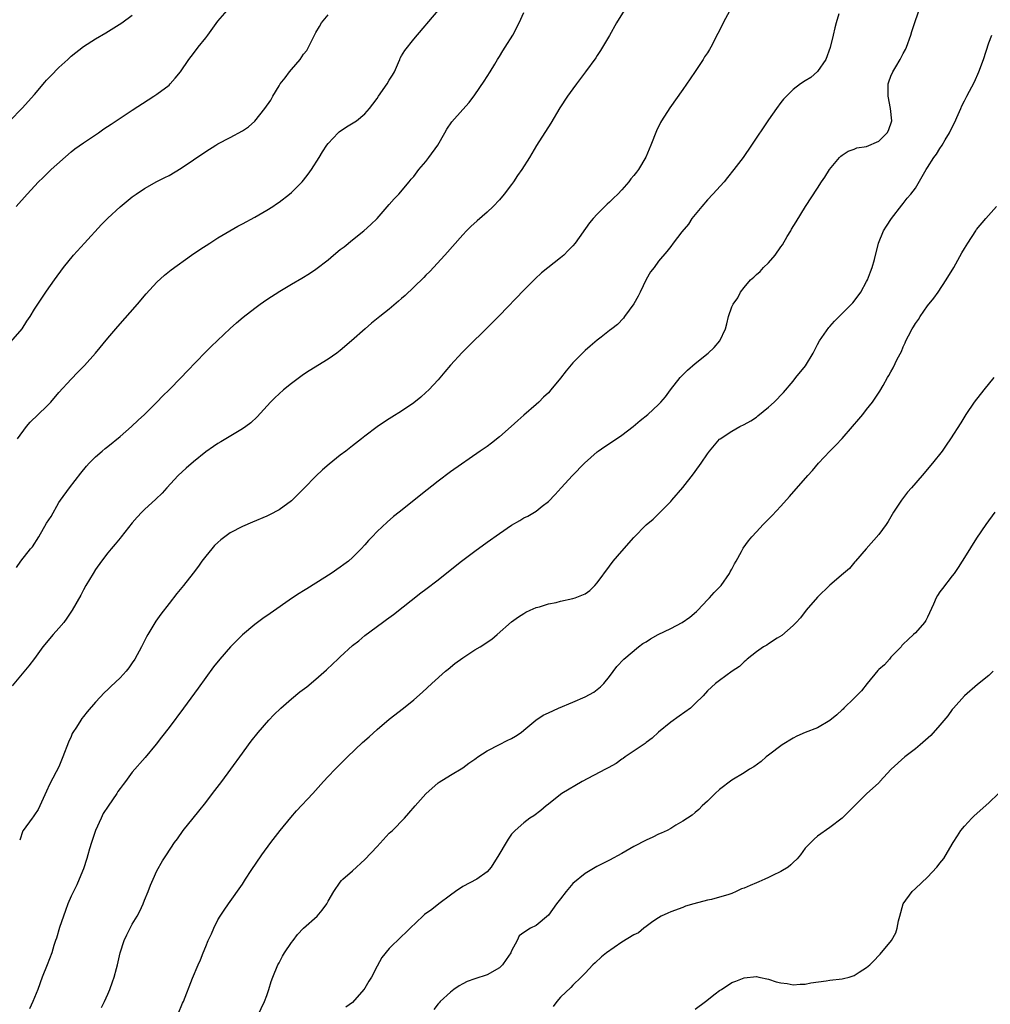
# Model space of a CAD drawing. Units: inches. Extents: x 2631000 to 2634000, y 1515000 to 1518000.
# Drawn here: x 2631579 to 2631737, y 1517571 to 1517732 of the extents above; entities that cross this region are included whole.
import ezdxf

# ---------------------------------------------------------------- set-up
doc = ezdxf.new("R2010")
doc.units = ezdxf.units.IN
doc.header["$MEASUREMENT"] = 0
doc.layers.add('LD26311515_10ft', color=41, linetype='Continuous')

msp = doc.modelspace()

# ---------------------------------------------------------------- linework, layer by layer
at = {"layer": 'LD26311515_10ft'}
for points, elevation in [([(2631591.95, 1517570.05), (2631592.46, 1517571), (2631593, 1517572.2), (2631593.32, 1517573), (2631593.78, 1517574.22), (2631594.04, 1517575), (2631594.42, 1517576.42), (2631594.59, 1517577), (2631595.02, 1517579), (2631595.68, 1517581), (2631596.09, 1517581.91), (2631596.64, 1517583), (2631597, 1517583.67), (2631597.77, 1517585), (2631598.21, 1517585.79), (2631598.76, 1517587), (2631599, 1517587.61), (2631599.6, 1517589), (2631599.95, 1517590.05), (2631600.39, 1517591), (2631601, 1517592.38), (2631601.96, 1517594.04), (2631602.57, 1517595), (2631603.89, 1517597), (2631604.37, 1517597.63), (2631605.32, 1517599), (2631606.92, 1517601), (2631607.87, 1517602.13), (2631609, 1517603.54), (2631610.12, 1517605), (2631611.62, 1517607), (2631613.09, 1517609), (2631615, 1517611.64), (2631616.01, 1517613), (2631616.44, 1517613.56), (2631617.59, 1517615), (2631619.34, 1517617), (2631620.14, 1517617.86), (2631621.29, 1517619), (2631623, 1517620.52), (2631624.38, 1517621.62), (2631625.52, 1517622.48), (2631627, 1517623.7), (2631628.75, 1517625.25), (2631629.79, 1517626.21), (2631630.59, 1517627), (2631631, 1517627.38), (2631633, 1517629.2), (2631634, 1517630), (2631635, 1517630.86), (2631637.9, 1517633), (2631638.55, 1517633.45), (2631639.69, 1517634.31), (2631644.16, 1517637.84), (2631645, 1517638.44), (2631647, 1517639.96), (2631648.67, 1517641.33), (2631650.8, 1517643), (2631653, 1517644.64), (2631655, 1517646.1), (2631657, 1517647.51), (2631659, 1517648.87), (2631660.35, 1517649.65), (2631661, 1517650.06), (2631661.64, 1517650.36), (2631663, 1517651.2), (2631664, 1517652), (2631665, 1517652.77), (2631666.11, 1517653.89), (2631667.1, 1517655), (2631668.96, 1517657), (2631670.89, 1517659), (2631673, 1517660.89), (2631673.13, 1517661), (2631674.23, 1517661.77), (2631675, 1517662.25), (2631677, 1517663.62), (2631678.84, 1517665), (2631680.03, 1517665.97), (2631681.25, 1517667), (2631683, 1517668.59), (2631683.4, 1517669), (2631684.14, 1517669.86), (2631684.96, 1517671), (2631686.52, 1517673), (2631686.75, 1517673.25), (2631687.77, 1517674.23), (2631689, 1517675.29), (2631691.1, 1517677), (2631692.08, 1517677.92), (2631693.03, 1517679), (2631693.98, 1517681), (2631694.19, 1517681.81), (2631694.47, 1517683), (2631695, 1517684.55), (2631695.19, 1517685), (2631695.95, 1517686.05), (2631696.43, 1517687), (2631697, 1517687.75), (2631698.06, 1517689), (2631698.56, 1517689.44), (2631699, 1517689.88), (2631699.63, 1517690.37), (2631700.19, 1517691), (2631701, 1517691.77), (2631702.08, 1517693), (2631703, 1517694.37), (2631703.27, 1517694.73), (2631704.06, 1517696.06), (2631704.61, 1517697), (2631704.74, 1517697.26), (2631705.51, 1517698.49), (2631707.03, 1517701), (2631709, 1517703.99), (2631709.64, 1517705), (2631710.21, 1517705.79), (2631710.94, 1517707), (2631712.6, 1517709), (2631712.8, 1517709.2), (2631713, 1517709.37), (2631713.98, 1517710.02), (2631715, 1517710.37), (2631715.44, 1517710.56), (2631717, 1517710.79), (2631719, 1517711.65), (2631720.38, 1517713), (2631720.6, 1517713.4), (2631721.13, 1517715), (2631720.92, 1517717), (2631720.52, 1517719), (2631720.56, 1517720.56), (2631720.53, 1517721), (2631720.64, 1517721.36), (2631721, 1517722.28), (2631721.32, 1517723), (2631721.78, 1517723.78), (2631722.52, 1517725), (2631723, 1517725.97), (2631723.36, 1517726.64), (2631723.52, 1517727), (2631724.25, 1517729), (2631724.42, 1517729.58), (2631725, 1517731.38), (2631726.28, 1517735)], 8550), ([(2631577.12, 1517678.88), (2631579, 1517681), (2631579.77, 1517682.23), (2631580.29, 1517683), (2631581, 1517684.17), (2631581.56, 1517685), (2631583, 1517687.13), (2631584.3, 1517689), (2631585.77, 1517691), (2631587.41, 1517693), (2631589.2, 1517695), (2631591.97, 1517698.03), (2631593, 1517699.07), (2631595, 1517700.91), (2631597, 1517702.53), (2631597.65, 1517703), (2631599, 1517703.92), (2631601, 1517705.04), (2631602.3, 1517705.7), (2631603, 1517706.07), (2631605, 1517707.25), (2631609, 1517709.94), (2631610.63, 1517711), (2631611, 1517711.22), (2631613, 1517712.25), (2631615, 1517713.32), (2631615.99, 1517714.01), (2631617.05, 1517714.95), (2631618.67, 1517717), (2631619.64, 1517718.36), (2631619.96, 1517719), (2631621, 1517720.72), (2631621.19, 1517721), (2631622, 1517722), (2631622.71, 1517723), (2631623, 1517723.37), (2631624.44, 1517725), (2631625, 1517725.86), (2631625.5, 1517726.5), (2631625.82, 1517727), (2631627, 1517729.4), (2631627.58, 1517730.42), (2631627.94, 1517731), (2631629, 1517732.33)], 8610), ([(2631677.37, 1517733), (2631676.16, 1517731), (2631675, 1517728.94), (2631673.86, 1517727), (2631673.53, 1517726.47), (2631673, 1517725.64), (2631672.74, 1517725.26), (2631671.1, 1517723), (2631669.58, 1517721), (2631669, 1517720.22), (2631668.13, 1517719), (2631666.9, 1517717.1), (2631665.41, 1517714.59), (2631663.04, 1517710.96), (2631661.92, 1517709), (2631660.68, 1517707), (2631659.97, 1517706.03), (2631659.32, 1517705), (2631659, 1517704.56), (2631657.8, 1517703), (2631657, 1517702.04), (2631655.98, 1517701), (2631655, 1517700.05), (2631653.35, 1517698.65), (2631652.31, 1517697.69), (2631651.61, 1517697), (2631651, 1517696.34), (2631648.06, 1517693), (2631645.63, 1517690.37), (2631645, 1517689.76), (2631644.63, 1517689.37), (2631643, 1517687.77), (2631641.59, 1517686.41), (2631641, 1517685.92), (2631640.52, 1517685.48), (2631639, 1517684.22), (2631637.48, 1517683), (2631636.12, 1517681.88), (2631635.07, 1517681), (2631632.85, 1517679), (2631631, 1517677.42), (2631630.45, 1517677), (2631629, 1517676.02), (2631625.9, 1517674.1), (2631625, 1517673.49), (2631623, 1517672.03), (2631621.7, 1517671), (2631620.28, 1517669.72), (2631619.56, 1517669), (2631617.39, 1517666.61), (2631616.36, 1517665.64), (2631615.54, 1517665), (2631615, 1517664.61), (2631611.49, 1517662.51), (2631611, 1517662.22), (2631610.28, 1517661.72), (2631609, 1517660.85), (2631607, 1517659.26), (2631605.8, 1517658.2), (2631604.51, 1517657), (2631602.64, 1517655), (2631601.86, 1517654.14), (2631600.86, 1517653.14), (2631599, 1517651.47), (2631598.54, 1517651), (2631597.79, 1517650.21), (2631597, 1517649.28), (2631595.2, 1517647), (2631595, 1517646.77), (2631594.22, 1517645.78), (2631593.53, 1517645), (2631593, 1517644.36), (2631591.94, 1517643), (2631591, 1517641.64), (2631590.59, 1517641), (2631589.4, 1517639), (2631589, 1517638.29), (2631588.56, 1517637.44), (2631587.17, 1517635), (2631586.32, 1517633.69), (2631585.8, 1517633), (2631585, 1517632.03), (2631584.07, 1517631), (2631582.39, 1517629), (2631581, 1517627.09), (2631580.11, 1517625.89), (2631579, 1517624.59), (2631577.38, 1517622.62)], 8580), ([(2631578, 1517701), (2631579.82, 1517703), (2631581.68, 1517705), (2631582.36, 1517705.64), (2631583.76, 1517707), (2631587, 1517709.93), (2631587.6, 1517710.4), (2631589, 1517711.4), (2631591.45, 1517713), (2631592.35, 1517713.65), (2631593.54, 1517714.46), (2631595, 1517715.44), (2631597, 1517716.72), (2631599.59, 1517718.41), (2631600.53, 1517719), (2631601, 1517719.32), (2631603, 1517720.83), (2631603.18, 1517721), (2631604.03, 1517721.97), (2631604.87, 1517723), (2631606.26, 1517725), (2631607, 1517725.97), (2631607.76, 1517727), (2631609, 1517728.57), (2631609.37, 1517729), (2631611, 1517731.25), (2631612.48, 1517733)], 8620), ([(2631578.05, 1517641.95), (2631578.79, 1517643), (2631580.37, 1517645), (2631580.67, 1517645.33), (2631581.71, 1517647), (2631583, 1517649.24), (2631583.71, 1517650.29), (2631585, 1517652.58), (2631585.28, 1517653), (2631586.75, 1517655), (2631588.61, 1517657.39), (2631589.49, 1517658.51), (2631589.93, 1517659), (2631591, 1517660.08), (2631592.06, 1517661), (2631592.58, 1517661.42), (2631593, 1517661.75), (2631595, 1517663.37), (2631596.86, 1517665), (2631597.95, 1517666.05), (2631598.98, 1517667), (2631600.99, 1517669), (2631601.98, 1517670.02), (2631603, 1517671), (2631604.98, 1517673), (2631605.96, 1517674.04), (2631608.89, 1517677.11), (2631609.9, 1517678.1), (2631612.99, 1517681.01), (2631614.04, 1517681.96), (2631615.11, 1517682.89), (2631617, 1517684.35), (2631617.9, 1517685), (2631619, 1517685.75), (2631621.11, 1517687.11), (2631623, 1517688.26), (2631624.72, 1517689.28), (2631625.96, 1517690.04), (2631627, 1517690.75), (2631629, 1517692.27), (2631629.86, 1517693), (2631631, 1517693.92), (2631631.62, 1517694.38), (2631633, 1517695.54), (2631634.84, 1517697), (2631635.98, 1517698.02), (2631637, 1517699.04), (2631639, 1517701.29), (2631639.79, 1517702.21), (2631640.57, 1517703), (2631642.27, 1517705), (2631642.58, 1517705.42), (2631643, 1517705.88), (2631643.84, 1517707), (2631645, 1517708.35), (2631645.49, 1517709), (2631646.94, 1517711), (2631648.07, 1517713), (2631648.39, 1517713.61), (2631649.2, 1517714.8), (2631651, 1517716.85), (2631652.04, 1517717.96), (2631653, 1517719.24), (2631654.53, 1517721.47), (2631655, 1517722.25), (2631655.49, 1517723), (2631656.25, 1517724.25), (2631656.71, 1517725), (2631657, 1517725.52), (2631657.57, 1517726.43), (2631657.95, 1517727), (2631659.18, 1517729), (2631660.25, 1517731), (2631661, 1517732.69)], 8590), ([(2631578.23, 1517663), (2631579.71, 1517665), (2631580.3, 1517665.7), (2631583, 1517668.31), (2631583.69, 1517669), (2631585, 1517670.56), (2631587, 1517672.77), (2631588.12, 1517673.88), (2631589.21, 1517675), (2631590.98, 1517677), (2631593, 1517679.48), (2631594.62, 1517681.38), (2631597.84, 1517685), (2631599.29, 1517686.71), (2631601, 1517688.6), (2631602.25, 1517689.75), (2631603.37, 1517690.63), (2631606.7, 1517693), (2631608.05, 1517693.95), (2631609.65, 1517695), (2631611, 1517695.84), (2631614.26, 1517697.74), (2631615, 1517698.13), (2631617, 1517699.24), (2631619, 1517700.39), (2631619.98, 1517701), (2631620.59, 1517701.41), (2631621, 1517701.7), (2631622.69, 1517703), (2631623, 1517703.27), (2631624.75, 1517705), (2631625, 1517705.27), (2631625.75, 1517706.25), (2631626.27, 1517707), (2631627.55, 1517709), (2631628.08, 1517709.92), (2631628.81, 1517711), (2631629, 1517711.26), (2631630.64, 1517713), (2631630.83, 1517713.17), (2631632.02, 1517713.98), (2631633.64, 1517715), (2631635, 1517716.12), (2631635.76, 1517717), (2631636.32, 1517717.68), (2631637, 1517718.62), (2631637.23, 1517719), (2631638.63, 1517721), (2631639, 1517721.62), (2631639.54, 1517722.46), (2631639.83, 1517723), (2631640.52, 1517724.52), (2631640.73, 1517725), (2631640.79, 1517725.21), (2631641, 1517725.59), (2631641.55, 1517726.45), (2631643, 1517728.35), (2631647, 1517733)], 8600), ([(2631694.69, 1517733), (2631693.57, 1517731), (2631693.39, 1517730.61), (2631692.73, 1517729.27), (2631691.54, 1517727), (2631691.34, 1517726.66), (2631691, 1517726.11), (2631690.55, 1517725.45), (2631690.28, 1517725), (2631689, 1517723.05), (2631688.16, 1517721.84), (2631687, 1517720.12), (2631684.88, 1517717.12), (2631683.51, 1517715), (2631683.32, 1517714.68), (2631682.66, 1517713.34), (2631681.75, 1517711), (2631680.95, 1517709.05), (2631679.72, 1517707), (2631679.39, 1517706.61), (2631679, 1517706.07), (2631678.51, 1517705.49), (2631678.18, 1517705), (2631677, 1517703.68), (2631676.34, 1517703), (2631675.65, 1517702.35), (2631675, 1517701.68), (2631674.63, 1517701.37), (2631674.25, 1517701), (2631673, 1517699.74), (2631672.32, 1517699), (2631671.72, 1517698.28), (2631669.39, 1517695), (2631669, 1517694.52), (2631668.24, 1517693.76), (2631667.51, 1517693), (2631667, 1517692.57), (2631663.87, 1517690.13), (2631662.85, 1517689.15), (2631661, 1517687.29), (2631657, 1517683.16), (2631655.93, 1517682.07), (2631650.9, 1517677.1), (2631649, 1517675.02), (2631648.06, 1517673.94), (2631647, 1517672.66), (2631645.47, 1517671), (2631645, 1517670.55), (2631644.17, 1517669.83), (2631643, 1517668.89), (2631641, 1517667.5), (2631639.44, 1517666.56), (2631639, 1517666.25), (2631638.21, 1517665.79), (2631637, 1517664.94), (2631635, 1517663.44), (2631634.47, 1517663), (2631633, 1517661.86), (2631631.92, 1517661), (2631631, 1517660.31), (2631629.15, 1517658.85), (2631628.07, 1517657.93), (2631627, 1517656.91), (2631625.08, 1517654.92), (2631624.08, 1517653.92), (2631623, 1517652.88), (2631621, 1517651.39), (2631619.45, 1517650.55), (2631619, 1517650.35), (2631616.62, 1517649.38), (2631615, 1517648.69), (2631613, 1517647.63), (2631612.13, 1517647), (2631611.49, 1517646.51), (2631611, 1517646.08), (2631610.46, 1517645.54), (2631609.98, 1517645), (2631609, 1517643.83), (2631608.39, 1517643), (2631607.82, 1517642.18), (2631606.96, 1517641.04), (2631605.34, 1517639), (2631604.28, 1517637.72), (2631603, 1517636.1), (2631601.65, 1517634.35), (2631600.82, 1517633.18), (2631599.52, 1517631), (2631599.34, 1517630.66), (2631598.49, 1517629), (2631597.42, 1517627), (2631597, 1517626.36), (2631596.42, 1517625.58), (2631595.98, 1517625), (2631595, 1517623.92), (2631593.49, 1517622.51), (2631593, 1517622.01), (2631592.47, 1517621.53), (2631591, 1517619.95), (2631589.64, 1517618.36), (2631589, 1517617.59), (2631588.74, 1517617.26), (2631588.56, 1517617), (2631587.86, 1517615.86), (2631587.3, 1517615), (2631587.19, 1517614.81), (2631587, 1517614.35), (2631586.57, 1517613.43), (2631585.66, 1517611), (2631585, 1517609.41), (2631584.58, 1517608.58), (2631583.48, 1517606.52), (2631583, 1517605.38), (2631581.6, 1517602.4), (2631581, 1517601.52), (2631580.8, 1517601.2), (2631580.63, 1517601), (2631579.16, 1517599), (2631579.1, 1517598.9), (2631578.59, 1517597.41)], 8570), ([(2631712.46, 1517732.46), (2631712.05, 1517731), (2631711.8, 1517730.2), (2631711.55, 1517729), (2631711.06, 1517726.94), (2631710.34, 1517725), (2631709, 1517723.03), (2631707.93, 1517722.07), (2631707, 1517721.52), (2631706.24, 1517721), (2631705, 1517720.11), (2631703.46, 1517718.54), (2631703, 1517717.98), (2631702.3, 1517717), (2631701, 1517715.12), (2631698.22, 1517711), (2631696.82, 1517709), (2631695.34, 1517707), (2631694.3, 1517705.7), (2631693.72, 1517705), (2631691.91, 1517703), (2631691, 1517702.04), (2631690.09, 1517701), (2631688.48, 1517699), (2631687.89, 1517698.11), (2631686.83, 1517696.83), (2631685.42, 1517695), (2631685, 1517694.42), (2631684.38, 1517693.62), (2631683, 1517692.03), (2631682.27, 1517691), (2631681.71, 1517690.29), (2631681, 1517689.05), (2631679.99, 1517687), (2631679.69, 1517686.31), (2631679, 1517685.07), (2631677.47, 1517683), (2631677.28, 1517682.72), (2631676.32, 1517681.68), (2631675.38, 1517681), (2631675, 1517680.68), (2631673.64, 1517679.64), (2631673, 1517679.13), (2631671.86, 1517678.14), (2631671, 1517677.46), (2631669, 1517675.43), (2631667.9, 1517674.1), (2631667, 1517672.9), (2631665.42, 1517671), (2631665, 1517670.54), (2631664.2, 1517669.8), (2631663.42, 1517669), (2631663, 1517668.6), (2631661, 1517666.85), (2631659.99, 1517666.01), (2631658.92, 1517665), (2631657, 1517663.3), (2631655.69, 1517662.31), (2631655, 1517661.77), (2631653.86, 1517661), (2631649, 1517657.59), (2631647, 1517656.08), (2631644.18, 1517653.82), (2631643, 1517652.91), (2631640.63, 1517651), (2631639.71, 1517650.29), (2631638.63, 1517649.37), (2631637, 1517647.85), (2631636.21, 1517647), (2631635.61, 1517646.39), (2631635, 1517645.68), (2631634.39, 1517645), (2631633, 1517643.61), (2631632.31, 1517643), (2631631.57, 1517642.43), (2631631, 1517642.01), (2631629.52, 1517641), (2631627, 1517639.41), (2631625.5, 1517638.5), (2631625, 1517638.17), (2631624.27, 1517637.73), (2631623.16, 1517637), (2631619.55, 1517634.45), (2631618.35, 1517633.65), (2631617, 1517632.66), (2631615.03, 1517630.97), (2631613.06, 1517629), (2631611.29, 1517627), (2631610.28, 1517625.72), (2631609, 1517623.97), (2631607.77, 1517622.23), (2631605.35, 1517619), (2631603, 1517615.81), (2631601.79, 1517614.21), (2631600.9, 1517613.1), (2631599.08, 1517610.92), (2631597, 1517608.49), (2631595.87, 1517607), (2631595.48, 1517606.52), (2631595, 1517605.84), (2631594.66, 1517605.34), (2631594.46, 1517605), (2631593.03, 1517602.97), (2631592.26, 1517601.74), (2631591.9, 1517601), (2631590.99, 1517599), (2631590.32, 1517597), (2631590, 1517596), (2631589.73, 1517595), (2631589.59, 1517594.4), (2631589, 1517592.71), (2631588.33, 1517591), (2631587.93, 1517590.07), (2631587.37, 1517589), (2631587, 1517588.25), (2631586.47, 1517587), (2631586.09, 1517585.91), (2631585.76, 1517585), (2631585.12, 1517583.12), (2631584.62, 1517581.38), (2631584.46, 1517581), (2631584.19, 1517580.19), (2631583.83, 1517579), (2631583.07, 1517577), (2631582.28, 1517575), (2631581.55, 1517573), (2631580.76, 1517571), (2631580.18, 1517569.82)], 8560), ([(2631577, 1517714.97), (2631579, 1517717.05), (2631581, 1517719.31), (2631582.68, 1517721.32), (2631583, 1517721.63), (2631583.66, 1517722.34), (2631585, 1517723.67), (2631586.46, 1517725), (2631587, 1517725.53), (2631589, 1517727.11), (2631591, 1517728.38), (2631592.66, 1517729.34), (2631595.31, 1517731), (2631597, 1517732.27)], 8630), ([(2631604.52, 1517569), (2631605.23, 1517570.77), (2631605.36, 1517571), (2631606.86, 1517574.86), (2631607.76, 1517577), (2631608.16, 1517577.84), (2631608.58, 1517579), (2631609, 1517580), (2631609.4, 1517581), (2631609.92, 1517582.08), (2631610.3, 1517583), (2631611, 1517584.39), (2631611.38, 1517585), (2631612.02, 1517585.98), (2631612.7, 1517587), (2631615, 1517590.22), (2631615.49, 1517591), (2631616.44, 1517592.44), (2631618.17, 1517595), (2631619.64, 1517597), (2631621.18, 1517599), (2631622.89, 1517601.11), (2631623.83, 1517602.17), (2631626.51, 1517605), (2631628.26, 1517607), (2631629, 1517607.8), (2631630.13, 1517609), (2631632.16, 1517611), (2631634.65, 1517613.35), (2631635.69, 1517614.31), (2631637, 1517615.48), (2631639, 1517617.18), (2631641.33, 1517619), (2631643, 1517620.34), (2631644.43, 1517621.57), (2631645.93, 1517623), (2631648.19, 1517625), (2631648.63, 1517625.37), (2631649.73, 1517626.27), (2631651, 1517627.22), (2631653, 1517628.52), (2631653.85, 1517629), (2631655.75, 1517630.25), (2631656.66, 1517631), (2631659, 1517633.08), (2631660.12, 1517633.88), (2631661, 1517634.47), (2631661.34, 1517634.66), (2631662.04, 1517635), (2631663, 1517635.41), (2631663.56, 1517635.56), (2631665, 1517636.01), (2631666.27, 1517636.27), (2631667, 1517636.45), (2631669, 1517636.88), (2631669.37, 1517637), (2631671, 1517637.68), (2631671.77, 1517638.23), (2631672.59, 1517639), (2631673, 1517639.45), (2631675, 1517642.21), (2631675.62, 1517643), (2631677, 1517644.65), (2631679, 1517646.89), (2631681, 1517648.92), (2631682.14, 1517649.86), (2631685, 1517652.75), (2631685.2, 1517653), (2631687, 1517655.06), (2631688.73, 1517657.27), (2631689, 1517657.67), (2631689.96, 1517659), (2631691, 1517660.52), (2631691.36, 1517661), (2631693, 1517662.92), (2631693.08, 1517663), (2631695, 1517664.27), (2631696.3, 1517665), (2631697, 1517665.32), (2631698.07, 1517665.93), (2631699, 1517666.54), (2631699.26, 1517666.74), (2631701, 1517668.17), (2631701.92, 1517669), (2631703.44, 1517670.56), (2631705, 1517672.41), (2631705.45, 1517673), (2631707.05, 1517674.95), (2631708.26, 1517677), (2631709, 1517678.43), (2631709.33, 1517679), (2631710.83, 1517681.17), (2631711, 1517681.37), (2631711.79, 1517682.21), (2631714.77, 1517685.23), (2631715.65, 1517686.35), (2631716.06, 1517687), (2631717, 1517688.69), (2631717.15, 1517689), (2631717.68, 1517690.32), (2631717.93, 1517691), (2631718.31, 1517692.31), (2631718.96, 1517695), (2631719.79, 1517697), (2631720.26, 1517697.74), (2631721.09, 1517699), (2631722.78, 1517701.22), (2631723, 1517701.48), (2631723.66, 1517702.34), (2631724.27, 1517703), (2631725, 1517703.98), (2631726.12, 1517705.88), (2631726.74, 1517707), (2631727, 1517707.37), (2631728.01, 1517709), (2631728.45, 1517709.55), (2631729, 1517710.46), (2631729.37, 1517711), (2631729.86, 1517711.86), (2631730.55, 1517713), (2631731, 1517713.97), (2631731.36, 1517714.64), (2631731.99, 1517715.99), (2631732.44, 1517717), (2631732.59, 1517717.41), (2631733, 1517718.23), (2631733.42, 1517719), (2631734.63, 1517721.37), (2631735.35, 1517723), (2631736.11, 1517725), (2631737, 1517727.75), (2631737.48, 1517729)], 8540), ([(2631617, 1517567.68), (2631618.58, 1517571), (2631619, 1517572.02), (2631619.34, 1517573), (2631619.71, 1517574.29), (2631619.96, 1517575), (2631620.79, 1517577), (2631621, 1517577.37), (2631621.56, 1517578.44), (2631621.89, 1517579), (2631623, 1517580.65), (2631623.27, 1517581), (2631624, 1517582), (2631625, 1517583.02), (2631627.19, 1517585), (2631628.05, 1517585.95), (2631628.79, 1517587), (2631629, 1517587.4), (2631629.92, 1517589), (2631631, 1517590.54), (2631631.21, 1517590.79), (2631631.41, 1517591), (2631633, 1517592.39), (2631633.64, 1517593), (2631634.37, 1517593.63), (2631635, 1517594.21), (2631637, 1517596.38), (2631639, 1517598.53), (2631639.52, 1517599), (2631641.49, 1517601), (2631642.21, 1517601.79), (2631643.25, 1517603), (2631645, 1517604.98), (2631647, 1517606.76), (2631647.13, 1517606.87), (2631649, 1517608.04), (2631651, 1517609.24), (2631652.03, 1517609.97), (2631653, 1517610.64), (2631653.19, 1517610.81), (2631653.46, 1517611), (2631655, 1517612.02), (2631657, 1517613.01), (2631658.29, 1517613.71), (2631659, 1517614.03), (2631659.61, 1517614.39), (2631660.57, 1517615), (2631661, 1517615.39), (2631662.98, 1517617.02), (2631664.17, 1517617.83), (2631665, 1517618.21), (2631666.65, 1517619), (2631669, 1517619.96), (2631671, 1517620.81), (2631672.41, 1517621.58), (2631673, 1517622), (2631673.55, 1517622.45), (2631674.06, 1517623), (2631675, 1517624.17), (2631676.22, 1517625.78), (2631677.35, 1517627), (2631679.76, 1517629), (2631680.46, 1517629.54), (2631681, 1517629.82), (2631681.7, 1517630.3), (2631682.97, 1517631), (2631685, 1517632.02), (2631686.89, 1517633), (2631688.13, 1517633.87), (2631689.22, 1517634.78), (2631689.45, 1517635), (2631691, 1517636.66), (2631691.34, 1517637), (2631692.1, 1517637.9), (2631693, 1517638.73), (2631693.25, 1517639), (2631694.63, 1517641), (2631694.74, 1517641.26), (2631695, 1517641.72), (2631695.41, 1517642.59), (2631695.68, 1517643), (2631696.59, 1517644.59), (2631696.87, 1517645.13), (2631697.69, 1517646.31), (2631698.27, 1517647), (2631699, 1517647.82), (2631700.13, 1517649), (2631701.56, 1517650.44), (2631703, 1517651.97), (2631704.44, 1517653.56), (2631707.41, 1517657), (2631708.17, 1517657.83), (2631709.16, 1517659), (2631711, 1517661), (2631712.01, 1517661.99), (2631713, 1517663.06), (2631714.73, 1517665), (2631715.77, 1517666.23), (2631716.38, 1517667), (2631717, 1517667.81), (2631717.98, 1517669), (2631719.2, 1517670.8), (2631719.7, 1517671.7), (2631720.46, 1517673), (2631720.67, 1517673.33), (2631721, 1517673.97), (2631721.37, 1517674.63), (2631722.02, 1517676.02), (2631722.7, 1517677.3), (2631723, 1517678.05), (2631723.32, 1517678.68), (2631723.43, 1517679), (2631723.85, 1517679.85), (2631724.47, 1517681), (2631724.68, 1517681.32), (2631725, 1517681.85), (2631725.49, 1517682.51), (2631725.79, 1517683), (2631727, 1517684.72), (2631727.99, 1517686.01), (2631728.7, 1517687), (2631730.04, 1517689), (2631731.25, 1517691), (2631732.61, 1517693.39), (2631733, 1517694.12), (2631733.54, 1517695), (2631734.86, 1517697), (2631735, 1517697.19), (2631736.51, 1517699), (2631738.25, 1517701)], 8530), ([(2631737.81, 1517673), (2631736.16, 1517671), (2631734.6, 1517669), (2631733.25, 1517667), (2631732.4, 1517665.6), (2631730.75, 1517663), (2631730.02, 1517661.98), (2631729.36, 1517661), (2631727.81, 1517659), (2631726.12, 1517657), (2631724.34, 1517655), (2631723.73, 1517654.27), (2631722.73, 1517653), (2631721.43, 1517651), (2631720.53, 1517649.47), (2631720.2, 1517649), (2631719, 1517647.34), (2631716.93, 1517645), (2631715.19, 1517643), (2631715.11, 1517642.89), (2631714.2, 1517641.8), (2631713.22, 1517641), (2631711, 1517639.09), (2631709, 1517637.12), (2631707.14, 1517635), (2631706.24, 1517633.76), (2631705.48, 1517633), (2631705, 1517632.47), (2631703.16, 1517630.84), (2631702.4, 1517630.4), (2631701, 1517629.5), (2631700.71, 1517629.29), (2631700.17, 1517629), (2631699, 1517628.17), (2631697.51, 1517627), (2631697.26, 1517626.74), (2631697, 1517626.54), (2631696.23, 1517625.77), (2631695.07, 1517625), (2631693, 1517623.52), (2631692.34, 1517623), (2631691, 1517621.8), (2631690.28, 1517621), (2631689, 1517619.72), (2631688.24, 1517619), (2631686.36, 1517617.64), (2631685, 1517616.69), (2631683, 1517615.05), (2631681.95, 1517614.05), (2631681, 1517613.37), (2631680.81, 1517613.19), (2631680.5, 1517613), (2631677.57, 1517611), (2631677.24, 1517610.76), (2631677, 1517610.63), (2631676.07, 1517609.93), (2631674.78, 1517609.22), (2631674.35, 1517609), (2631670.55, 1517607), (2631667.23, 1517605), (2631667, 1517604.85), (2631665, 1517603.3), (2631664.62, 1517603), (2631663.76, 1517602.24), (2631662.61, 1517601.39), (2631662, 1517601), (2631661, 1517600.24), (2631659.57, 1517599), (2631659.3, 1517598.7), (2631659, 1517598.4), (2631658.42, 1517597.58), (2631658.09, 1517597), (2631656.89, 1517595), (2631655.67, 1517593), (2631655, 1517592.22), (2631653.29, 1517591), (2631651, 1517589.82), (2631649.81, 1517589), (2631649, 1517588.39), (2631647.09, 1517587), (2631645.93, 1517586.07), (2631644.77, 1517585.23), (2631644.47, 1517585), (2631642.41, 1517583), (2631641.72, 1517582.28), (2631641, 1517581.64), (2631639, 1517579.7), (2631637.8, 1517578.2), (2631637, 1517576.78), (2631636.07, 1517575), (2631635.65, 1517574.35), (2631635, 1517573.19), (2631634.86, 1517573), (2631633, 1517570.84), (2631631.92, 1517570.08)], 8520), ([(2631737.99, 1517651), (2631736.51, 1517649), (2631735, 1517646.74), (2631733, 1517643.61), (2631732.64, 1517643), (2631732.01, 1517641.99), (2631731.34, 1517641), (2631731, 1517640.59), (2631729.44, 1517638.56), (2631729, 1517637.97), (2631728.61, 1517637.39), (2631728.4, 1517637), (2631727.95, 1517635.95), (2631727, 1517633.86), (2631726.7, 1517633.3), (2631726.49, 1517633), (2631725, 1517631.29), (2631724.71, 1517631), (2631723.79, 1517630.21), (2631723, 1517629.41), (2631722.8, 1517629.2), (2631722.66, 1517629), (2631721, 1517627.32), (2631720.74, 1517627), (2631719.92, 1517626.08), (2631719, 1517625.27), (2631718.87, 1517625.13), (2631717.09, 1517623), (2631716.18, 1517621.82), (2631715.37, 1517621), (2631715, 1517620.61), (2631713.32, 1517619), (2631713.17, 1517618.83), (2631713, 1517618.69), (2631712.14, 1517617.86), (2631711, 1517616.97), (2631709, 1517615.76), (2631706.99, 1517615), (2631705.61, 1517614.39), (2631705, 1517614.08), (2631703.24, 1517613), (2631701, 1517611.28), (2631700.6, 1517611), (2631699.76, 1517610.24), (2631698.59, 1517609.41), (2631697.87, 1517609), (2631697, 1517608.42), (2631695, 1517607.18), (2631693, 1517605.66), (2631692.26, 1517605), (2631691, 1517603.76), (2631690.15, 1517603), (2631689.6, 1517602.4), (2631689, 1517601.94), (2631688.52, 1517601.48), (2631687.76, 1517601), (2631687, 1517600.49), (2631685.85, 1517599.85), (2631685, 1517599.32), (2631684.41, 1517599), (2631683.46, 1517598.54), (2631683, 1517598.38), (2631682.1, 1517597.9), (2631681, 1517597.42), (2631679, 1517596.34), (2631677, 1517595.2), (2631675, 1517594.12), (2631674.23, 1517593.77), (2631672.92, 1517593.08), (2631671, 1517591.97), (2631669, 1517590.3), (2631667.93, 1517589), (2631667, 1517587.83), (2631666.36, 1517587), (2631665, 1517585.11), (2631663, 1517583.47), (2631662.1, 1517583), (2631661, 1517582.3), (2631660.24, 1517581.76), (2631659.89, 1517581), (2631659, 1517579.28), (2631658.88, 1517579), (2631658.1, 1517577.9), (2631657.51, 1517577), (2631657, 1517576.53), (2631655, 1517575.4), (2631653, 1517574.73), (2631651.73, 1517574.27), (2631651, 1517573.92), (2631650.42, 1517573.58), (2631649.57, 1517573), (2631649, 1517572.53), (2631647.32, 1517571), (2631647.18, 1517570.82), (2631647, 1517570.63), (2631646.27, 1517569.73)], 8510), ([(2631737.72, 1517625), (2631737, 1517624.34), (2631735.16, 1517622.84), (2631733, 1517620.98), (2631731.22, 1517619), (2631731, 1517618.73), (2631730.3, 1517617.7), (2631729, 1517616.17), (2631727.5, 1517614.5), (2631725.79, 1517613), (2631725, 1517612.34), (2631723.27, 1517611), (2631721.03, 1517609), (2631719.19, 1517607), (2631719.11, 1517606.89), (2631719, 1517606.78), (2631717, 1517604.96), (2631713.03, 1517601), (2631711, 1517599.46), (2631709, 1517598.05), (2631708.44, 1517597.56), (2631707, 1517596.07), (2631706.22, 1517595), (2631705.65, 1517594.35), (2631705, 1517593.76), (2631704.62, 1517593.38), (2631704.19, 1517593), (2631703, 1517592.28), (2631701.62, 1517591.62), (2631701, 1517591.3), (2631700.38, 1517591), (2631699.43, 1517590.57), (2631699, 1517590.42), (2631698, 1517590), (2631697, 1517589.54), (2631696.58, 1517589.42), (2631695.7, 1517589), (2631695, 1517588.69), (2631694.52, 1517588.52), (2631691.69, 1517587.69), (2631691, 1517587.58), (2631688.8, 1517587), (2631687.41, 1517586.59), (2631687, 1517586.4), (2631685, 1517585.68), (2631684.54, 1517585.46), (2631683.44, 1517585), (2631683, 1517584.72), (2631682.08, 1517584.08), (2631681, 1517583.27), (2631680.62, 1517583), (2631679.76, 1517582.24), (2631679, 1517581.9), (2631677, 1517580.74), (2631674.5, 1517579), (2631673.68, 1517578.32), (2631672.67, 1517577.33), (2631672.28, 1517577), (2631671, 1517575.64), (2631670.36, 1517575), (2631669, 1517573.68), (2631668.68, 1517573.32), (2631667, 1517571.76), (2631666.41, 1517571), (2631665.78, 1517570.22)], 8500), ([(2631689, 1517569.76), (2631690.71, 1517571), (2631692.28, 1517572.28), (2631693, 1517572.84), (2631693.28, 1517573), (2631695, 1517574.12), (2631695.67, 1517574.33), (2631697, 1517574.9), (2631699, 1517575.1), (2631699.42, 1517575), (2631701, 1517574.69), (2631702.24, 1517574.24), (2631703, 1517574.1), (2631704.04, 1517573.96), (2631705, 1517573.76), (2631706.15, 1517573.85), (2631707, 1517573.87), (2631707.92, 1517574.08), (2631710.4, 1517574.4), (2631711, 1517574.51), (2631713, 1517574.73), (2631713.23, 1517574.77), (2631714.16, 1517575), (2631715, 1517575.28), (2631715.83, 1517575.83), (2631717, 1517576.57), (2631717.54, 1517577), (2631718.28, 1517577.72), (2631719, 1517578.55), (2631719.24, 1517578.76), (2631721.07, 1517581), (2631721.77, 1517582.23), (2631721.99, 1517583), (2631722.23, 1517584.23), (2631722.43, 1517585), (2631723, 1517587), (2631724.44, 1517589), (2631725, 1517589.49), (2631727, 1517591.37), (2631728.51, 1517593), (2631728.73, 1517593.27), (2631729, 1517593.65), (2631729.62, 1517594.38), (2631731, 1517596.72), (2631731.15, 1517597), (2631731.89, 1517598.11), (2631732.43, 1517599), (2631733, 1517599.69), (2631734.2, 1517601), (2631734.6, 1517601.4), (2631737, 1517603.52), (2631738.6, 1517605)], 8490)]:
    msp.add_lwpolyline(points, dxfattribs=dict(at, elevation=elevation))

doc.saveas('drawing.dxf')
